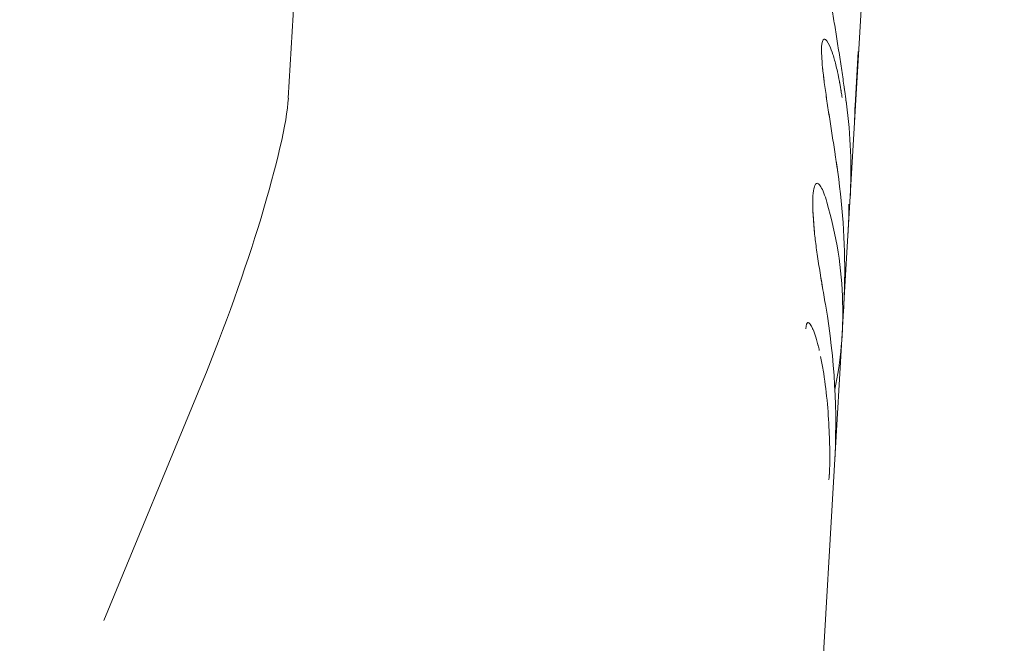
# Model space of a CAD drawing. Units: millimetres. Extents: x -3125 to 3125, y -3125 to 3125.
# Drawn here: x -373 to -343, y -557 to -538 of the extents above; entities that cross this region are included whole.
import ezdxf

# ---------------------------------------------------------------- set-up
doc = ezdxf.new("R2010")
doc.units = ezdxf.units.MM
doc.header["$LTSCALE"] = 20
doc.linetypes.add('HIDDEN', pattern=[9.525, 6.35, -3.175])
for name, color, linetype in [('2d', 230, 'Continuous'), ('EN-Free_Space', 10, 'HIDDEN'), ('EN-Free_Space_Hatch', 10, 'HIDDEN'), ('EN-Safetyzone', 93, 'HIDDEN')]:
    doc.layers.add(name, color=color, linetype=linetype)

msp = doc.modelspace()

# ---------------------------------------------------------------- hatches: boundary and pattern name
at = {"layer": 'EN-Free_Space_Hatch'}
h = msp.add_hatch(dxfattribs=at)
h.set_pattern_fill('ANSI31', color=256, scale=100)
edge = h.paths.add_edge_path()
edge.add_arc((0, 0), 3124.15, 0, 360)

# ---------------------------------------------------------------- linework, layer by layer
at = {"layer": '2d', "lineweight": 0}
for p, q in [((-365.192, -539.936), (-361.69, -479.766)), ((-348.153, -546.411), (-347.026, -527.042)), ((-348.725, -538.136), (-348.725, -538.136)), ((-347.705, -538.508), (-347.802, -540.175)), ((-348.945, -542.55), (-348.945, -542.55)), ((-349.111, -562.873), (-348.155, -546.452)), ((-349.231, -546.821), (-349.231, -546.821)), ((-367.834, -548.652), (-370.852, -555.956)), ((-348.621, -551.631), (-348.621, -551.631))]:
    msp.add_line(p, q, dxfattribs=at)
for radius, start, end in [(774.15, 345, 344.9), (725.85, 181.635447, 298.364553), (573, 231.344027, 268.980211), (624.15, 236.271665, 272.5254)]:
    msp.add_arc((0, 0), radius, start, end, dxfattribs=at)
msp.add_ellipse((-367.677, -545.952), major_axis=(2.367, 6.588), ratio=0.117666, start_param=-1.950427, end_param=-0.379631, dxfattribs=at)
at = {"layer": '2d', "lineweight": 0, "extrusion": (0, 0, -1)}
msp.add_ellipse((-367.677, -545.952), major_axis=(2.367, 6.588), ratio=0.117666, start_param=0.379631, end_param=1.950427, dxfattribs=at)
at = {"layer": '2d', "lineweight": 0}
for points, knots in [([(-348.188, -536.338), (-348.198, -536.295), (-348.208, -536.257), (-348.22, -536.208), (-348.223, -536.193), (-348.228, -536.173), (-348.23, -536.167), (-348.232, -536.158), (-348.233, -536.155), (-348.234, -536.151), (-348.235, -536.149), (-348.235, -536.147), (-348.236, -536.146), (-348.236, -536.142), (-348.237, -536.139), (-348.238, -536.135), (-348.239, -536.133), (-348.241, -536.126), (-348.242, -536.122), (-348.245, -536.109), (-348.247, -536.101), (-348.254, -536.076), (-348.258, -536.06), (-348.266, -536.029), (-348.27, -536.014), (-348.276, -535.993), (-348.278, -535.986), (-348.282, -535.972), (-348.284, -535.966), (-348.288, -535.951), (-348.29, -535.943), (-348.295, -535.927), (-348.297, -535.92), (-348.304, -535.897), (-348.308, -535.883), (-348.316, -535.855), (-348.32, -535.841), (-348.329, -535.815), (-348.332, -535.803), (-348.341, -535.778), (-348.345, -535.764), (-348.354, -535.739), (-348.358, -535.727), (-348.37, -535.691), (-348.379, -535.668), (-348.403, -535.606), (-348.419, -535.568), (-348.442, -535.519), (-348.45, -535.503), (-348.466, -535.475), (-348.473, -535.461), (-348.488, -535.437), (-348.495, -535.427), (-348.51, -535.407), (-348.516, -535.399), (-348.537, -535.377), (-348.549, -535.367), (-348.61, -535.338), (-348.643, -535.388), (-348.674, -535.634), (-348.67, -535.826), (-348.637, -536.201), (-348.622, -536.338), (-348.585, -536.638), (-348.563, -536.797), (-348.514, -537.136), (-348.487, -537.312), (-348.431, -537.676), (-348.401, -537.861), (-348.342, -538.236), (-348.312, -538.423), (-348.254, -538.796), (-348.227, -538.978), (-348.174, -539.332), (-348.149, -539.502), (-348.121, -539.704), (-348.115, -539.744), (-348.107, -539.802), (-348.104, -539.821), (-348.1, -539.85), (-348.099, -539.859), (-348.097, -539.878), (-348.095, -539.888), (-348.093, -539.906), (-348.092, -539.914), (-348.089, -539.931), (-348.088, -539.939), (-348.085, -539.965), (-348.082, -539.983), (-348.075, -540.037), (-348.07, -540.074), (-348.065, -540.112)], [0, 0, 0, 0, 0.015625, 0.015625, 0.023438, 0.023438, 0.027344, 0.027344, 0.029297, 0.029297, 0.030273, 0.030273, 0.03125, 0.03125, 0.032227, 0.032227, 0.033203, 0.033203, 0.035156, 0.035156, 0.039062, 0.039062, 0.046875, 0.046875, 0.054688, 0.054688, 0.058594, 0.058594, 0.0625, 0.0625, 0.066406, 0.066406, 0.070312, 0.070312, 0.078125, 0.078125, 0.085938, 0.085938, 0.09375, 0.09375, 0.101562, 0.101562, 0.109375, 0.109375, 0.125, 0.125, 0.15625, 0.15625, 0.171875, 0.171875, 0.1875, 0.1875, 0.203125, 0.203125, 0.21875, 0.21875, 0.25, 0.25, 0.375, 0.375, 0.5, 0.5, 0.5625, 0.5625, 0.625, 0.625, 0.6875, 0.6875, 0.75, 0.75, 0.8125, 0.8125, 0.875, 0.875, 0.9375, 0.9375, 0.953125, 0.953125, 0.960938, 0.960938, 0.964844, 0.964844, 0.96875, 0.96875, 0.972656, 0.972656, 0.976562, 0.976562, 0.984375, 0.984375, 1, 1, 1, 1]), ([(-348.2, -539.916), (-348.208, -539.859), (-348.216, -539.809), (-348.226, -539.746), (-348.231, -539.716), (-348.236, -539.687), (-348.238, -539.674), (-348.239, -539.668), (-348.239, -539.665), (-348.239, -539.664), (-348.248, -539.614), (-348.259, -539.548), (-348.271, -539.479), (-348.277, -539.45), (-348.28, -539.432), (-348.281, -539.424), (-348.291, -539.37), (-348.303, -539.309), (-348.315, -539.252), (-348.322, -539.215), (-348.326, -539.198), (-348.346, -539.103), (-348.362, -539.031), (-348.394, -538.898), (-348.419, -538.804), (-348.445, -538.716), (-348.462, -538.659), (-348.471, -538.63), (-348.513, -538.501), (-348.547, -538.413), (-348.646, -538.197), (-348.703, -538.128), (-348.79, -538.138), (-348.818, -538.218), (-348.836, -538.519), (-348.825, -538.737), (-348.77, -539.282), (-348.726, -539.608), (-348.648, -540.137), (-348.619, -540.321), (-348.576, -540.604), (-348.561, -540.699), (-348.531, -540.89), (-348.516, -540.985), (-348.486, -541.18), (-348.471, -541.277), (-348.442, -541.468), (-348.428, -541.561), (-348.406, -541.704), (-348.396, -541.774), (-348.384, -541.855), (-348.378, -541.895), (-348.375, -541.912), (-348.374, -541.923), (-348.372, -541.931), (-348.363, -541.996), (-348.35, -542.086), (-348.333, -542.205)], [0, 0, 0, 0, 0.015625, 0.015625, 0.023437, 0.027344, 0.029297, 0.030273, 0.030273, 0.03125, 0.03125, 0.046875, 0.054687, 0.058594, 0.058594, 0.0625, 0.0625, 0.078125, 0.085937, 0.085937, 0.09375, 0.09375, 0.125, 0.125, 0.15625, 0.171875, 0.171875, 0.1875, 0.1875, 0.25, 0.25, 0.375, 0.375, 0.5, 0.5, 0.625, 0.625, 0.75, 0.75, 0.8125, 0.8125, 0.84375, 0.84375, 0.875, 0.875, 0.90625, 0.90625, 0.9375, 0.9375, 0.953125, 0.960938, 0.964844, 0.966797, 0.966797, 0.96875, 0.96875, 1, 1, 1, 1]), ([(-348.725, -538.136), (-348.733, -538.133), (-348.74, -538.132), (-348.79, -538.138), (-348.818, -538.218), (-348.831, -538.444), (-348.831, -538.535), (-348.821, -538.751), (-348.811, -538.873), (-348.784, -539.146), (-348.766, -539.294), (-348.724, -539.615), (-348.7, -539.784), (-348.648, -540.138), (-348.62, -540.321), (-348.576, -540.605), (-348.561, -540.699), (-348.531, -540.89), (-348.516, -540.985), (-348.486, -541.18), (-348.471, -541.277), (-348.442, -541.468), (-348.428, -541.562), (-348.406, -541.703), (-348.399, -541.751), (-348.389, -541.82), (-348.385, -541.843), (-348.38, -541.878), (-348.379, -541.889), (-348.376, -541.906), (-348.375, -541.912), (-348.374, -541.923), (-348.373, -541.93), (-348.371, -541.94), (-348.371, -541.943), (-348.37, -541.951), (-348.369, -541.955), (-348.367, -541.968), (-348.366, -541.977), (-348.362, -542.005), (-348.359, -542.026), (-348.349, -542.093), (-348.341, -542.146), (-348.333, -542.205)], [0.3555102, 0.3555102, 0.3555102, 0.3555102, 0.375, 0.375, 0.5, 0.5, 0.5625, 0.5625, 0.625, 0.625, 0.6875, 0.6875, 0.75, 0.75, 0.8125, 0.8125, 0.84375, 0.84375, 0.875, 0.875, 0.90625, 0.90625, 0.9375, 0.9375, 0.953125, 0.953125, 0.9609375, 0.9609375, 0.9648438, 0.9648438, 0.9667969, 0.9667969, 0.96875, 0.96875, 0.9707031, 0.9707031, 0.9726562, 0.9726562, 0.9765625, 0.9765625, 0.984375, 0.984375, 1, 1, 1, 1]), ([(-348.143, -539.547), (-348.137, -539.587), (-348.132, -539.625), (-348.121, -539.704), (-348.112, -539.764), (-348.103, -539.831), (-348.099, -539.859), (-348.097, -539.878), (-348.095, -539.889), (-348.085, -539.964), (-348.075, -540.036), (-348.065, -540.112)], [0.92263199, 0.92263199, 0.92263199, 0.92263199, 0.9375, 0.9375, 0.953125, 0.9609375, 0.96484375, 0.96484375, 0.96875, 0.96875, 1, 1, 1, 1]), ([(-348.333, -542.205), (-348.165, -543.381), (-348.096, -544.566), (-348.132, -546), (-348.143, -546.248), (-348.158, -546.497)], [0, 0, 0, 0, 0.003848892, 0.003848892, 0.00465926, 0.00465926, 0.00465926, 0.00465926]), ([(-348.333, -542.205), (-348.165, -543.381), (-348.096, -544.566), (-348.132, -545.985), (-348.142, -546.218), (-348.155, -546.452)], [0, 0, 0, 0, 0.003848892, 0.003848892, 0.004610499, 0.004610499, 0.004610499, 0.004610499]), ([(-348.989, -542.556), (-349.051, -542.606), (-349.089, -542.767), (-349.106, -543.298), (-349.085, -543.662), (-349.041, -544.11)], [0, 0, 0, 0, 0.5, 0.5, 1, 1, 1, 1]), ([(-348.989, -542.556), (-349.051, -542.606), (-349.089, -542.767), (-349.101, -543.165), (-349.099, -543.322), (-349.079, -543.684), (-349.063, -543.886), (-349.041, -544.11)], [0, 0, 0, 0, 0.5, 0.5, 0.75, 0.75, 1, 1, 1, 1]), ([(-348.666, -543.127), (-348.729, -542.912), (-348.791, -542.757), (-348.905, -542.562), (-348.953, -542.528), (-348.989, -542.556)], [0, 0, 0, 0, 0.5, 0.5, 1, 1, 1, 1]), ([(-348.666, -543.127), (-348.729, -542.912), (-348.791, -542.757), (-348.905, -542.562), (-348.953, -542.528), (-348.989, -542.556)], [0, 0, 0, 0, 0.5, 0.5, 1, 1, 1, 1]), ([(-348.42, -548.872), (-348.239, -547.992), (-348.159, -547.097), (-348.208, -545.17), (-348.37, -544.138), (-348.666, -543.127)], [0.0659881, 0.0659881, 0.0659881, 0.0659881, 0.5, 0.5, 1, 1, 1, 1]), ([(-347.988, -543.188), (-347.988, -543.194), (-347.988, -543.201), (-347.988, -543.216), (-347.988, -543.225), (-347.988, -543.243), (-347.988, -543.251), (-347.989, -543.277), (-347.989, -543.294), (-347.99, -543.346), (-347.991, -543.38), (-347.993, -543.483), (-347.995, -543.552), (-348.002, -543.758), (-348.008, -543.895), (-348.017, -544.076), (-348.019, -544.119), (-348.022, -544.162)], [0.24817477, 0.24817477, 0.24817477, 0.24817477, 0.25, 0.25, 0.25195312, 0.25195312, 0.25390625, 0.25390625, 0.2578125, 0.2578125, 0.265625, 0.265625, 0.28125, 0.28125, 0.3125, 0.3125, 0.32235784, 0.32235784, 0.32235784, 0.32235784]), ([(-349.041, -544.11), (-349.027, -544.254), (-349.007, -544.413), (-348.957, -544.768), (-348.929, -544.954), (-348.897, -545.151)], [0, 0, 0, 0, 0.25, 0.25, 0.4999996, 0.4999996, 0.4999996, 0.4999996]), ([(-349.041, -544.11), (-349.027, -544.254), (-349.007, -544.414), (-348.958, -544.767), (-348.929, -544.954), (-348.866, -545.347), (-348.833, -545.545), (-348.766, -545.943), (-348.733, -546.135), (-348.701, -546.321)], [0, 0, 0, 0, 0.25, 0.25, 0.5, 0.5, 0.75, 0.75, 1, 1, 1, 1]), ([(-348.867, -545.334), (-348.845, -545.471), (-348.822, -545.608), (-348.766, -545.943), (-348.733, -546.135), (-348.701, -546.321)], [0.5776199, 0.5776199, 0.5776199, 0.5776199, 0.75, 0.75, 1, 1, 1, 1]), ([(-349.094, -547.026), (-349.1, -547.013), (-349.106, -547), (-349.165, -546.872), (-349.213, -546.814), (-349.284, -546.823), (-349.307, -546.889), (-349.314, -547.011)], [0.8685649, 0.8685649, 0.8685649, 0.8685649, 0.875, 0.875, 0.9375, 0.9375, 1, 1, 1, 1]), ([(-348.931, -547.534), (-348.934, -547.522), (-348.937, -547.51), (-348.969, -547.388), (-348.998, -547.29), (-349.056, -547.118), (-349.084, -547.046), (-349.157, -546.89), (-349.198, -546.834), (-349.231, -546.821)], [0.8092281, 0.8092281, 0.8092281, 0.8092281, 0.8125, 0.8125, 0.84375, 0.84375, 0.875, 0.875, 0.9276667, 0.9276667, 0.9276667, 0.9276667]), ([(-348.588, -551.443), (-348.581, -551.319), (-348.577, -551.142), (-348.578, -550.685), (-348.584, -550.422), (-348.611, -549.827), (-348.631, -549.518), (-348.693, -548.876), (-348.732, -548.569), (-348.804, -548.127), (-348.83, -547.988), (-348.857, -547.859)], [0.5, 0.5, 0.5, 0.5, 0.5625, 0.5625, 0.625, 0.625, 0.6875, 0.6875, 0.75, 0.75, 0.7812487, 0.7812487, 0.7812487, 0.7812487]), ([(-348.588, -551.443), (-348.581, -551.319), (-348.577, -551.142), (-348.578, -550.685), (-348.584, -550.422), (-348.611, -549.827), (-348.631, -549.518), (-348.693, -548.876), (-348.732, -548.568), (-348.78, -548.274)], [0.5, 0.5, 0.5, 0.5, 0.5625, 0.5625, 0.625, 0.625, 0.6875, 0.6875, 0.75, 0.75, 0.75, 0.75]), ([(-348.621, -551.631), (-348.621, -551.631), (-348.62, -551.632), (-348.605, -551.63), (-348.595, -551.567), (-348.588, -551.443)], [0.43443355, 0.43443355, 0.43443355, 0.43443355, 0.4375, 0.4375, 0.5, 0.5, 0.5, 0.5]), ([(-348.621, -551.631), (-348.621, -551.631), (-348.62, -551.632), (-348.612, -551.631), (-348.606, -551.615), (-348.596, -551.552), (-348.592, -551.505), (-348.588, -551.443)], [0.43444126, 0.43444126, 0.43444126, 0.43444126, 0.4375, 0.4375, 0.46875, 0.46875, 0.5, 0.5, 0.5, 0.5])]:
    msp.add_open_spline(points, degree=3, knots=knots, dxfattribs=at)
for points in [[(-347.741, -539.335), (-347.725, -539.059), (-347.713, -538.784), (-347.705, -538.508)], [(-348.065, -540.112), (-347.936, -541.078), (-347.899, -542.051), (-347.956, -543.018)], [(-347.802, -540.175), (-347.806, -540.388), (-347.815, -540.6), (-347.827, -540.812)], [(-348.701, -546.321), (-348.427, -547.923), (-348.336, -549.55), (-348.43, -551.166)], [(-348.898, -547.671), (-348.91, -547.621), (-348.921, -547.573), (-348.933, -547.527)]]:
    msp.add_open_spline(points, degree=3, dxfattribs=at)
at = {"layer": 'EN-Free_Space', "linetype": 'Continuous', "lineweight": 0}
msp.add_circle((0, 0), 3124.15, dxfattribs=at)
at = {"layer": 'EN-Safetyzone', "lineweight": 0}
msp.add_arc((0, 0), 3124.15, 345, 344.9, dxfattribs=at)

doc.saveas('drawing.dxf')
